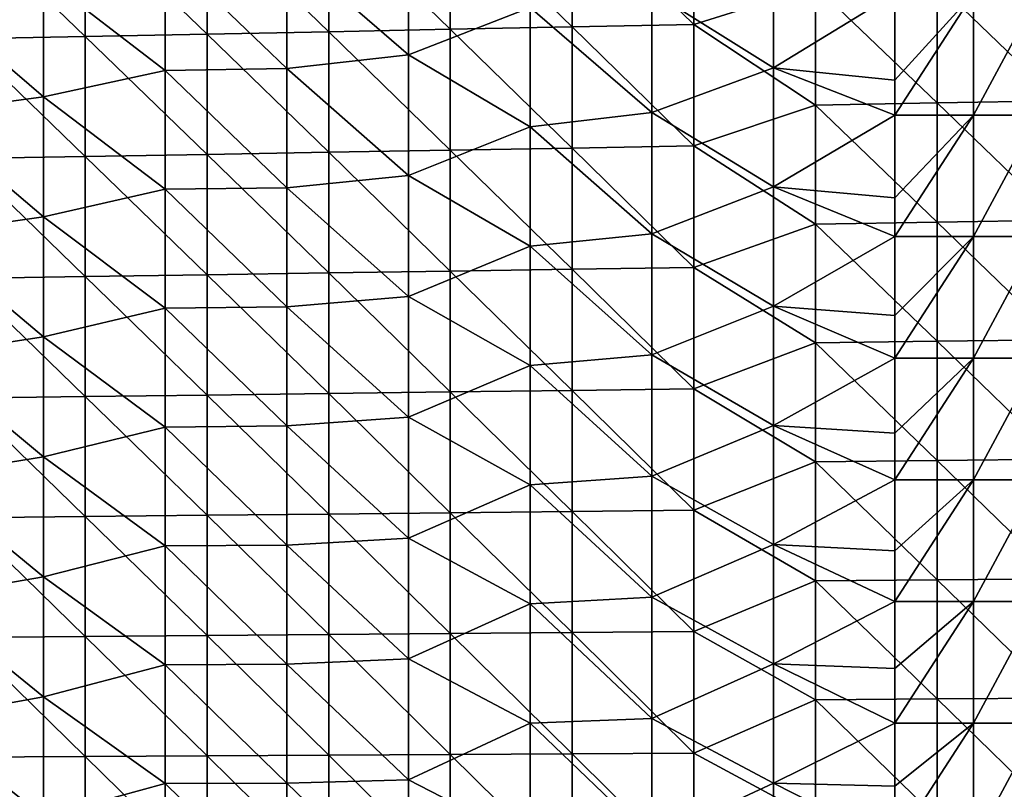
# Model space of a CAD drawing. Units: millimetres. Extents: x -100 to 0, y -138 to 2.
# Drawn here: x -43 to -23, y -63 to -47 of the extents above; entities that cross this region are included whole.
import ezdxf

# ---------------------------------------------------------------- set-up
doc = ezdxf.new("R2010")
doc.units = ezdxf.units.MM
doc.header["$LTSCALE"] = 65.185185
for name, color, linetype in [('22', 7, 'CONTINUOUS'), ('59', 7, 'CONTINUOUS'), ('8', 7, 'CONTINUOUS')]:
    doc.layers.add(name, color=color, linetype=linetype)

msp = doc.modelspace()

# ---------------------------------------------------------------- linework, layer by layer
at = {"layer": '22', "linetype": 'Continuous'}
for points in [[(-29.023, -44.344, 47.742), (-31.525, -44.399, 47.742), (-29.023, -46.843, 47.742), (-29.023, -44.344, 47.742)], [(-29.023, -44.344, 47.742), (-29.023, -46.843, 47.742), (-26.52, -46.053, 47.742), (-29.023, -44.344, 47.742)], [(-36.53, -44.51, 47.742), (-39.032, -44.565, 47.742), (-36.53, -46.991, 47.742), (-36.53, -44.51, 47.742)], [(-34.028, -44.454, 47.742), (-36.53, -44.51, 47.742), (-34.028, -46.941, 47.742), (-34.028, -44.454, 47.742)], [(-36.53, -44.51, 47.742), (-36.53, -46.991, 47.742), (-34.028, -46.941, 47.742), (-36.53, -44.51, 47.742)], [(-31.525, -44.399, 47.742), (-34.028, -44.454, 47.742), (-31.525, -46.892, 47.742), (-31.525, -44.399, 47.742)], [(-34.028, -44.454, 47.742), (-34.028, -46.941, 47.742), (-31.525, -46.892, 47.742), (-34.028, -44.454, 47.742)], [(-31.525, -44.399, 47.742), (-31.525, -46.892, 47.742), (-29.023, -46.843, 47.742), (-31.525, -44.399, 47.742)], [(-41.535, -44.62, 47.742), (-44.038, -44.675, 47.742), (-41.535, -47.09, 47.742), (-41.535, -44.62, 47.742)], [(-44.038, -44.675, 47.742), (-44.038, -47.139, 47.742), (-41.535, -47.09, 47.742), (-44.038, -44.675, 47.742)], [(-39.032, -44.565, 47.742), (-41.535, -44.62, 47.742), (-39.032, -47.04, 47.742), (-39.032, -44.565, 47.742)], [(-41.535, -44.62, 47.742), (-41.535, -47.09, 47.742), (-39.032, -47.04, 47.742), (-41.535, -44.62, 47.742)], [(-39.032, -44.565, 47.742), (-39.032, -47.04, 47.742), (-36.53, -46.991, 47.742), (-39.032, -44.565, 47.742)], [(-21.515, -45.951, 47.742), (-24.017, -46.002, 47.742), (-21.515, -48.41, 47.742), (-21.515, -45.951, 47.742)], [(-26.52, -46.053, 47.742), (-29.023, -46.843, 47.742), (-26.52, -48.501, 47.742), (-26.52, -46.053, 47.742)], [(-24.017, -46.002, 47.742), (-26.52, -46.053, 47.742), (-24.017, -48.455, 47.742), (-24.017, -46.002, 47.742)], [(-26.52, -46.053, 47.742), (-26.52, -48.501, 47.742), (-24.017, -48.455, 47.742), (-26.52, -46.053, 47.742)], [(-24.017, -46.002, 47.742), (-24.017, -48.455, 47.742), (-21.515, -48.41, 47.742), (-24.017, -46.002, 47.742)], [(-34.028, -46.941, 47.742), (-36.53, -46.991, 47.742), (-34.028, -49.429, 47.742), (-34.028, -46.941, 47.742)], [(-31.525, -46.892, 47.742), (-34.028, -46.941, 47.742), (-31.525, -49.385, 47.742), (-31.525, -46.892, 47.742)], [(-34.028, -46.941, 47.742), (-34.028, -49.429, 47.742), (-31.525, -49.385, 47.742), (-34.028, -46.941, 47.742)], [(-29.023, -46.843, 47.742), (-31.525, -46.892, 47.742), (-29.023, -49.341, 47.742), (-29.023, -46.843, 47.742)], [(-31.525, -46.892, 47.742), (-31.525, -49.385, 47.742), (-29.023, -49.341, 47.742), (-31.525, -46.892, 47.742)], [(-29.023, -46.843, 47.742), (-29.023, -49.341, 47.742), (-26.52, -48.501, 47.742), (-29.023, -46.843, 47.742)], [(-41.535, -47.09, 47.742), (-44.038, -47.139, 47.742), (-41.535, -49.559, 47.742), (-41.535, -47.09, 47.742)], [(-44.038, -47.139, 47.742), (-44.038, -49.603, 47.742), (-41.535, -49.559, 47.742), (-44.038, -47.139, 47.742)], [(-39.032, -47.04, 47.742), (-41.535, -47.09, 47.742), (-39.032, -49.516, 47.742), (-39.032, -47.04, 47.742)], [(-41.535, -47.09, 47.742), (-41.535, -49.559, 47.742), (-39.032, -49.516, 47.742), (-41.535, -47.09, 47.742)], [(-36.53, -46.991, 47.742), (-39.032, -47.04, 47.742), (-36.53, -49.472, 47.742), (-36.53, -46.991, 47.742)], [(-39.032, -47.04, 47.742), (-39.032, -49.516, 47.742), (-36.53, -49.472, 47.742), (-39.032, -47.04, 47.742)], [(-36.53, -46.991, 47.742), (-36.53, -49.472, 47.742), (-34.028, -49.429, 47.742), (-36.53, -46.991, 47.742)], [(-26.52, -48.501, 47.742), (-29.023, -49.341, 47.742), (-26.52, -50.948, 47.742), (-26.52, -48.501, 47.742)], [(-24.017, -48.455, 47.742), (-26.52, -48.501, 47.742), (-24.017, -50.909, 47.742), (-24.017, -48.455, 47.742)], [(-26.52, -48.501, 47.742), (-26.52, -50.948, 47.742), (-24.017, -50.909, 47.742), (-26.52, -48.501, 47.742)], [(-21.515, -48.41, 47.742), (-24.017, -48.455, 47.742), (-21.515, -50.869, 47.742), (-21.515, -48.41, 47.742)], [(-24.017, -48.455, 47.742), (-24.017, -50.909, 47.742), (-21.515, -50.869, 47.742), (-24.017, -48.455, 47.742)], [(-31.525, -49.385, 47.742), (-34.028, -49.429, 47.742), (-31.525, -51.878, 47.742), (-31.525, -49.385, 47.742)], [(-29.023, -49.341, 47.742), (-31.525, -49.385, 47.742), (-29.023, -51.84, 47.742), (-29.023, -49.341, 47.742)], [(-31.525, -49.385, 47.742), (-31.525, -51.878, 47.742), (-29.023, -51.84, 47.742), (-31.525, -49.385, 47.742)], [(-29.023, -49.341, 47.742), (-29.023, -51.84, 47.742), (-26.52, -50.948, 47.742), (-29.023, -49.341, 47.742)], [(-41.535, -49.559, 47.742), (-44.038, -49.603, 47.742), (-41.535, -52.029, 47.742), (-41.535, -49.559, 47.742)], [(-44.038, -49.603, 47.742), (-44.038, -52.067, 47.742), (-41.535, -52.029, 47.742), (-44.038, -49.603, 47.742)], [(-39.032, -49.516, 47.742), (-41.535, -49.559, 47.742), (-39.032, -51.991, 47.742), (-39.032, -49.516, 47.742)], [(-41.535, -49.559, 47.742), (-41.535, -52.029, 47.742), (-39.032, -51.991, 47.742), (-41.535, -49.559, 47.742)], [(-36.53, -49.472, 47.742), (-39.032, -49.516, 47.742), (-36.53, -51.953, 47.742), (-36.53, -49.472, 47.742)], [(-39.032, -49.516, 47.742), (-39.032, -51.991, 47.742), (-36.53, -51.953, 47.742), (-39.032, -49.516, 47.742)], [(-34.028, -49.429, 47.742), (-36.53, -49.472, 47.742), (-34.028, -51.916, 47.742), (-34.028, -49.429, 47.742)], [(-36.53, -49.472, 47.742), (-36.53, -51.953, 47.742), (-34.028, -51.916, 47.742), (-36.53, -49.472, 47.742)], [(-34.028, -49.429, 47.742), (-34.028, -51.916, 47.742), (-31.525, -51.878, 47.742), (-34.028, -49.429, 47.742)], [(-26.52, -50.948, 47.742), (-29.023, -51.84, 47.742), (-26.52, -53.396, 47.742), (-26.52, -50.948, 47.742)], [(-24.017, -50.909, 47.742), (-26.52, -50.948, 47.742), (-24.017, -53.362, 47.742), (-24.017, -50.909, 47.742)], [(-26.52, -50.948, 47.742), (-26.52, -53.396, 47.742), (-24.017, -53.362, 47.742), (-26.52, -50.948, 47.742)], [(-21.515, -50.869, 47.742), (-24.017, -50.909, 47.742), (-21.515, -53.328, 47.742), (-21.515, -50.869, 47.742)], [(-24.017, -50.909, 47.742), (-24.017, -53.362, 47.742), (-21.515, -53.328, 47.742), (-24.017, -50.909, 47.742)], [(-29.023, -51.84, 47.742), (-31.525, -51.878, 47.742), (-29.023, -54.339, 47.742), (-29.023, -51.84, 47.742)], [(-29.023, -51.84, 47.742), (-29.023, -54.339, 47.742), (-26.52, -53.396, 47.742), (-29.023, -51.84, 47.742)], [(-41.535, -52.029, 47.742), (-44.038, -52.067, 47.742), (-41.535, -54.499, 47.742), (-41.535, -52.029, 47.742)], [(-39.032, -51.991, 47.742), (-41.535, -52.029, 47.742), (-39.032, -54.467, 47.742), (-39.032, -51.991, 47.742)], [(-41.535, -52.029, 47.742), (-41.535, -54.499, 47.742), (-39.032, -54.467, 47.742), (-41.535, -52.029, 47.742)], [(-36.53, -51.953, 47.742), (-39.032, -51.991, 47.742), (-36.53, -54.435, 47.742), (-36.53, -51.953, 47.742)], [(-39.032, -51.991, 47.742), (-39.032, -54.467, 47.742), (-36.53, -54.435, 47.742), (-39.032, -51.991, 47.742)], [(-34.028, -51.916, 47.742), (-36.53, -51.953, 47.742), (-34.028, -54.403, 47.742), (-34.028, -51.916, 47.742)], [(-36.53, -51.953, 47.742), (-36.53, -54.435, 47.742), (-34.028, -54.403, 47.742), (-36.53, -51.953, 47.742)], [(-31.525, -51.878, 47.742), (-34.028, -51.916, 47.742), (-31.525, -54.371, 47.742), (-31.525, -51.878, 47.742)], [(-34.028, -51.916, 47.742), (-34.028, -54.403, 47.742), (-31.525, -54.371, 47.742), (-34.028, -51.916, 47.742)], [(-31.525, -51.878, 47.742), (-31.525, -54.371, 47.742), (-29.023, -54.339, 47.742), (-31.525, -51.878, 47.742)], [(-44.038, -52.067, 47.742), (-44.038, -54.531, 47.742), (-41.535, -54.499, 47.742), (-44.038, -52.067, 47.742)], [(-26.52, -53.396, 47.742), (-29.023, -54.339, 47.742), (-26.52, -55.844, 47.742), (-26.52, -53.396, 47.742)], [(-24.017, -53.362, 47.742), (-26.52, -53.396, 47.742), (-24.017, -55.815, 47.742), (-24.017, -53.362, 47.742)], [(-26.52, -53.396, 47.742), (-26.52, -55.844, 47.742), (-24.017, -55.815, 47.742), (-26.52, -53.396, 47.742)], [(-21.515, -53.328, 47.742), (-24.017, -53.362, 47.742), (-21.515, -55.787, 47.742), (-21.515, -53.328, 47.742)], [(-24.017, -53.362, 47.742), (-24.017, -55.815, 47.742), (-21.515, -55.787, 47.742), (-24.017, -53.362, 47.742)], [(-39.032, -54.467, 47.742), (-41.535, -54.499, 47.742), (-39.032, -56.942, 47.742), (-39.032, -54.467, 47.742)], [(-36.53, -54.435, 47.742), (-39.032, -54.467, 47.742), (-36.53, -56.916, 47.742), (-36.53, -54.435, 47.742)], [(-39.032, -54.467, 47.742), (-39.032, -56.942, 47.742), (-36.53, -56.916, 47.742), (-39.032, -54.467, 47.742)], [(-34.028, -54.403, 47.742), (-36.53, -54.435, 47.742), (-34.028, -56.89, 47.742), (-34.028, -54.403, 47.742)], [(-36.53, -54.435, 47.742), (-36.53, -56.916, 47.742), (-34.028, -56.89, 47.742), (-36.53, -54.435, 47.742)], [(-31.525, -54.371, 47.742), (-34.028, -54.403, 47.742), (-31.525, -56.864, 47.742), (-31.525, -54.371, 47.742)], [(-34.028, -54.403, 47.742), (-34.028, -56.89, 47.742), (-31.525, -56.864, 47.742), (-34.028, -54.403, 47.742)], [(-29.023, -54.339, 47.742), (-31.525, -54.371, 47.742), (-29.023, -56.837, 47.742), (-29.023, -54.339, 47.742)], [(-31.525, -54.371, 47.742), (-31.525, -56.864, 47.742), (-29.023, -56.837, 47.742), (-31.525, -54.371, 47.742)], [(-29.023, -54.339, 47.742), (-29.023, -56.837, 47.742), (-26.52, -55.844, 47.742), (-29.023, -54.339, 47.742)], [(-41.535, -54.499, 47.742), (-44.038, -54.531, 47.742), (-41.535, -56.968, 47.742), (-41.535, -54.499, 47.742)], [(-44.038, -54.531, 47.742), (-44.038, -56.994, 47.742), (-41.535, -56.968, 47.742), (-44.038, -54.531, 47.742)], [(-41.535, -54.499, 47.742), (-41.535, -56.968, 47.742), (-39.032, -56.942, 47.742), (-41.535, -54.499, 47.742)], [(-26.52, -55.844, 47.742), (-29.023, -56.837, 47.742), (-26.52, -58.291, 47.742), (-26.52, -55.844, 47.742)], [(-24.017, -55.815, 47.742), (-26.52, -55.844, 47.742), (-24.017, -58.268, 47.742), (-24.017, -55.815, 47.742)], [(-26.52, -55.844, 47.742), (-26.52, -58.291, 47.742), (-24.017, -58.268, 47.742), (-26.52, -55.844, 47.742)], [(-21.515, -55.787, 47.742), (-24.017, -55.815, 47.742), (-21.515, -58.246, 47.742), (-21.515, -55.787, 47.742)], [(-24.017, -55.815, 47.742), (-24.017, -58.268, 47.742), (-21.515, -58.246, 47.742), (-24.017, -55.815, 47.742)], [(-34.028, -56.89, 47.742), (-36.53, -56.916, 47.742), (-34.028, -59.377, 47.742), (-34.028, -56.89, 47.742)], [(-31.525, -56.864, 47.742), (-34.028, -56.89, 47.742), (-31.525, -59.356, 47.742), (-31.525, -56.864, 47.742)], [(-34.028, -56.89, 47.742), (-34.028, -59.377, 47.742), (-31.525, -59.356, 47.742), (-34.028, -56.89, 47.742)], [(-29.023, -56.837, 47.742), (-31.525, -56.864, 47.742), (-29.023, -59.336, 47.742), (-29.023, -56.837, 47.742)], [(-31.525, -56.864, 47.742), (-31.525, -59.356, 47.742), (-29.023, -59.336, 47.742), (-31.525, -56.864, 47.742)], [(-29.023, -56.837, 47.742), (-29.023, -59.336, 47.742), (-26.52, -58.291, 47.742), (-29.023, -56.837, 47.742)], [(-41.535, -56.968, 47.742), (-44.038, -56.994, 47.742), (-41.535, -59.438, 47.742), (-41.535, -56.968, 47.742)], [(-44.038, -56.994, 47.742), (-44.038, -59.458, 47.742), (-41.535, -59.438, 47.742), (-44.038, -56.994, 47.742)], [(-39.032, -56.942, 47.742), (-41.535, -56.968, 47.742), (-39.032, -59.417, 47.742), (-39.032, -56.942, 47.742)], [(-41.535, -56.968, 47.742), (-41.535, -59.438, 47.742), (-39.032, -59.417, 47.742), (-41.535, -56.968, 47.742)], [(-36.53, -56.916, 47.742), (-39.032, -56.942, 47.742), (-36.53, -59.397, 47.742), (-36.53, -56.916, 47.742)], [(-39.032, -56.942, 47.742), (-39.032, -59.417, 47.742), (-36.53, -59.397, 47.742), (-39.032, -56.942, 47.742)], [(-36.53, -56.916, 47.742), (-36.53, -59.397, 47.742), (-34.028, -59.377, 47.742), (-36.53, -56.916, 47.742)], [(-26.52, -58.291, 47.742), (-29.023, -59.336, 47.742), (-26.52, -60.739, 47.742), (-26.52, -58.291, 47.742)], [(-24.017, -58.268, 47.742), (-26.52, -58.291, 47.742), (-24.017, -60.722, 47.742), (-24.017, -58.268, 47.742)], [(-26.52, -58.291, 47.742), (-26.52, -60.739, 47.742), (-24.017, -60.722, 47.742), (-26.52, -58.291, 47.742)], [(-21.515, -58.246, 47.742), (-24.017, -58.268, 47.742), (-21.515, -60.705, 47.742), (-21.515, -58.246, 47.742)], [(-24.017, -58.268, 47.742), (-24.017, -60.722, 47.742), (-21.515, -60.705, 47.742), (-24.017, -58.268, 47.742)], [(-41.535, -59.438, 47.742), (-44.038, -59.458, 47.742), (-41.535, -61.907, 47.742), (-41.535, -59.438, 47.742)], [(-44.038, -59.458, 47.742), (-44.038, -61.922, 47.742), (-41.535, -61.907, 47.742), (-44.038, -59.458, 47.742)], [(-39.032, -59.417, 47.742), (-41.535, -59.438, 47.742), (-39.032, -61.893, 47.742), (-39.032, -59.417, 47.742)], [(-41.535, -59.438, 47.742), (-41.535, -61.907, 47.742), (-39.032, -61.893, 47.742), (-41.535, -59.438, 47.742)], [(-36.53, -59.397, 47.742), (-39.032, -59.417, 47.742), (-36.53, -61.878, 47.742), (-36.53, -59.397, 47.742)], [(-39.032, -59.417, 47.742), (-39.032, -61.893, 47.742), (-36.53, -61.878, 47.742), (-39.032, -59.417, 47.742)], [(-34.028, -59.377, 47.742), (-36.53, -59.397, 47.742), (-34.028, -61.864, 47.742), (-34.028, -59.377, 47.742)], [(-36.53, -59.397, 47.742), (-36.53, -61.878, 47.742), (-34.028, -61.864, 47.742), (-36.53, -59.397, 47.742)], [(-31.525, -59.356, 47.742), (-34.028, -59.377, 47.742), (-31.525, -61.849, 47.742), (-31.525, -59.356, 47.742)], [(-34.028, -59.377, 47.742), (-34.028, -61.864, 47.742), (-31.525, -61.849, 47.742), (-34.028, -59.377, 47.742)], [(-29.023, -59.336, 47.742), (-31.525, -59.356, 47.742), (-29.023, -61.835, 47.742), (-29.023, -59.336, 47.742)], [(-31.525, -59.356, 47.742), (-31.525, -61.849, 47.742), (-29.023, -61.835, 47.742), (-31.525, -59.356, 47.742)], [(-29.023, -59.336, 47.742), (-29.023, -61.835, 47.742), (-26.52, -60.739, 47.742), (-29.023, -59.336, 47.742)], [(-26.52, -60.739, 47.742), (-29.023, -61.835, 47.742), (-26.52, -63.186, 47.742), (-26.52, -60.739, 47.742)], [(-24.017, -60.722, 47.742), (-26.52, -60.739, 47.742), (-24.017, -63.175, 47.742), (-24.017, -60.722, 47.742)], [(-26.52, -60.739, 47.742), (-26.52, -63.186, 47.742), (-24.017, -63.175, 47.742), (-26.52, -60.739, 47.742)], [(-21.515, -60.705, 47.742), (-24.017, -60.722, 47.742), (-21.515, -63.164, 47.742), (-21.515, -60.705, 47.742)], [(-24.017, -60.722, 47.742), (-24.017, -63.175, 47.742), (-21.515, -63.164, 47.742), (-24.017, -60.722, 47.742)], [(-41.535, -61.907, 47.742), (-44.038, -61.922, 47.742), (-41.535, -64.377, 47.742), (-41.535, -61.907, 47.742)], [(-44.038, -61.922, 47.742), (-44.038, -64.386, 47.742), (-41.535, -64.377, 47.742), (-44.038, -61.922, 47.742)], [(-39.032, -61.893, 47.742), (-41.535, -61.907, 47.742), (-39.032, -64.368, 47.742), (-39.032, -61.893, 47.742)], [(-41.535, -61.907, 47.742), (-41.535, -64.377, 47.742), (-39.032, -64.368, 47.742), (-41.535, -61.907, 47.742)], [(-36.53, -61.878, 47.742), (-39.032, -61.893, 47.742), (-36.53, -64.36, 47.742), (-36.53, -61.878, 47.742)], [(-39.032, -61.893, 47.742), (-39.032, -64.368, 47.742), (-36.53, -64.36, 47.742), (-39.032, -61.893, 47.742)], [(-34.028, -61.864, 47.742), (-36.53, -61.878, 47.742), (-34.028, -64.351, 47.742), (-34.028, -61.864, 47.742)], [(-36.53, -61.878, 47.742), (-36.53, -64.36, 47.742), (-34.028, -64.351, 47.742), (-36.53, -61.878, 47.742)], [(-31.525, -61.849, 47.742), (-34.028, -61.864, 47.742), (-31.525, -64.342, 47.742), (-31.525, -61.849, 47.742)], [(-34.028, -61.864, 47.742), (-34.028, -64.351, 47.742), (-31.525, -64.342, 47.742), (-34.028, -61.864, 47.742)], [(-29.023, -61.835, 47.742), (-31.525, -61.849, 47.742), (-29.023, -64.333, 47.742), (-29.023, -61.835, 47.742)], [(-31.525, -61.849, 47.742), (-31.525, -64.342, 47.742), (-29.023, -64.333, 47.742), (-31.525, -61.849, 47.742)], [(-29.023, -61.835, 47.742), (-29.023, -64.333, 47.742), (-26.52, -63.186, 47.742), (-29.023, -61.835, 47.742)]]:
    msp.add_3dface(points, dxfattribs=at)
at = {"layer": '59', "linetype": 'Continuous'}
for points in [[(-24.883, -48.705, 32.742), (-24.883, -47.989, 32.742), (-23.265, -46.203, 32.401), (-24.883, -48.705, 32.742)], [(-23.265, -48.705, 32.401), (-24.883, -48.705, 32.742), (-23.265, -46.203, 32.401), (-23.265, -48.705, 32.401)], [(-24.883, -47.989, 32.742), (-24.883, -46.203, 32.742), (-23.265, -46.203, 32.401), (-24.883, -47.989, 32.742)], [(-21.924, -48.705, 31.434), (-23.265, -48.705, 32.401), (-21.924, -46.203, 31.434), (-21.924, -48.705, 31.434)], [(-21.924, -46.203, 31.434), (-23.265, -48.705, 32.401), (-23.265, -46.203, 32.401), (-21.924, -46.203, 31.434)], [(-24.883, -51.208, 32.742), (-24.883, -50.41, 32.742), (-23.265, -48.705, 32.401), (-24.883, -51.208, 32.742)], [(-23.265, -51.208, 32.401), (-24.883, -51.208, 32.742), (-23.265, -48.705, 32.401), (-23.265, -51.208, 32.401)], [(-24.883, -50.41, 32.742), (-24.883, -48.705, 32.742), (-23.265, -48.705, 32.401), (-24.883, -50.41, 32.742)], [(-21.924, -51.208, 31.434), (-23.265, -51.208, 32.401), (-21.924, -48.705, 31.434), (-21.924, -51.208, 31.434)], [(-21.924, -48.705, 31.434), (-23.265, -51.208, 32.401), (-23.265, -48.705, 32.401), (-21.924, -48.705, 31.434)], [(-24.883, -53.71, 32.742), (-24.883, -52.832, 32.742), (-23.265, -51.208, 32.401), (-24.883, -53.71, 32.742)], [(-23.265, -53.71, 32.401), (-24.883, -53.71, 32.742), (-23.265, -51.208, 32.401), (-23.265, -53.71, 32.401)], [(-24.883, -52.832, 32.742), (-24.883, -51.208, 32.742), (-23.265, -51.208, 32.401), (-24.883, -52.832, 32.742)], [(-21.924, -53.71, 31.434), (-23.265, -53.71, 32.401), (-21.924, -51.208, 31.434), (-21.924, -53.71, 31.434)], [(-21.924, -51.208, 31.434), (-23.265, -53.71, 32.401), (-23.265, -51.208, 32.401), (-21.924, -51.208, 31.434)], [(-24.883, -56.213, 32.742), (-24.883, -55.253, 32.742), (-23.265, -53.71, 32.401), (-24.883, -56.213, 32.742)], [(-23.265, -56.213, 32.401), (-24.883, -56.213, 32.742), (-23.265, -53.71, 32.401), (-23.265, -56.213, 32.401)], [(-24.883, -55.253, 32.742), (-24.883, -53.71, 32.742), (-23.265, -53.71, 32.401), (-24.883, -55.253, 32.742)], [(-21.924, -56.213, 31.434), (-23.265, -56.213, 32.401), (-21.924, -53.71, 31.434), (-21.924, -56.213, 31.434)], [(-21.924, -53.71, 31.434), (-23.265, -56.213, 32.401), (-23.265, -53.71, 32.401), (-21.924, -53.71, 31.434)], [(-24.883, -58.715, 32.742), (-24.883, -57.674, 32.742), (-23.265, -56.213, 32.401), (-24.883, -58.715, 32.742)], [(-23.265, -58.715, 32.401), (-24.883, -58.715, 32.742), (-23.265, -56.213, 32.401), (-23.265, -58.715, 32.401)], [(-24.883, -57.674, 32.742), (-24.883, -56.213, 32.742), (-23.265, -56.213, 32.401), (-24.883, -57.674, 32.742)], [(-21.924, -58.715, 31.434), (-23.265, -58.715, 32.401), (-21.924, -56.213, 31.434), (-21.924, -58.715, 31.434)], [(-21.924, -56.213, 31.434), (-23.265, -58.715, 32.401), (-23.265, -56.213, 32.401), (-21.924, -56.213, 31.434)], [(-24.883, -61.218, 32.742), (-24.883, -60.095, 32.742), (-23.265, -58.715, 32.401), (-24.883, -61.218, 32.742)], [(-23.265, -61.218, 32.401), (-24.883, -61.218, 32.742), (-23.265, -58.715, 32.401), (-23.265, -61.218, 32.401)], [(-24.883, -60.095, 32.742), (-24.883, -58.715, 32.742), (-23.265, -58.715, 32.401), (-24.883, -60.095, 32.742)], [(-21.924, -61.218, 31.434), (-23.265, -61.218, 32.401), (-21.924, -58.715, 31.434), (-21.924, -61.218, 31.434)], [(-21.924, -58.715, 31.434), (-23.265, -61.218, 32.401), (-23.265, -58.715, 32.401), (-21.924, -58.715, 31.434)], [(-24.883, -63.72, 32.742), (-24.883, -62.516, 32.742), (-23.265, -61.218, 32.401), (-24.883, -63.72, 32.742)], [(-23.265, -63.72, 32.401), (-24.883, -63.72, 32.742), (-23.265, -61.218, 32.401), (-23.265, -63.72, 32.401)], [(-24.883, -62.516, 32.742), (-24.883, -61.218, 32.742), (-23.265, -61.218, 32.401), (-24.883, -62.516, 32.742)], [(-21.924, -63.72, 31.434), (-23.265, -63.72, 32.401), (-21.924, -61.218, 31.434), (-21.924, -63.72, 31.434)], [(-21.924, -61.218, 31.434), (-23.265, -63.72, 32.401), (-23.265, -61.218, 32.401), (-21.924, -61.218, 31.434)]]:
    msp.add_3dface(points, dxfattribs=at)
at = {"layer": '8', "linetype": 'Continuous'}
for points in [[(-34.891, -47.464, 32.742), (-37.393, -45.299, 32.742), (-34.891, -44.977, 32.742), (-34.891, -47.464, 32.742)], [(-34.891, -47.464, 32.742), (-34.891, -44.977, 32.742), (-32.388, -46.494, 32.742), (-34.891, -47.464, 32.742)], [(-39.896, -47.787, 32.742), (-42.398, -45.861, 32.742), (-39.896, -45.341, 32.742), (-39.896, -47.787, 32.742)], [(-37.393, -47.75, 32.742), (-39.896, -45.341, 32.742), (-37.393, -45.299, 32.742), (-37.393, -47.75, 32.742)], [(-39.896, -47.787, 32.742), (-39.896, -45.341, 32.742), (-37.393, -47.75, 32.742), (-39.896, -47.787, 32.742)], [(-37.393, -47.75, 32.742), (-37.393, -45.299, 32.742), (-34.891, -47.464, 32.742), (-37.393, -47.75, 32.742)], [(-27.383, -47.733, 32.742), (-29.886, -46.161, 32.742), (-27.383, -45.279, 32.742), (-27.383, -47.733, 32.742)], [(-27.383, -47.733, 32.742), (-27.383, -45.279, 32.742), (-24.883, -46.203, 32.742), (-27.383, -47.733, 32.742)], [(-42.398, -48.33, 32.742), (-44.901, -46.173, 32.742), (-42.398, -45.861, 32.742), (-42.398, -48.33, 32.742)], [(-42.398, -48.33, 32.742), (-42.398, -45.861, 32.742), (-39.896, -47.787, 32.742), (-42.398, -48.33, 32.742)], [(-29.886, -48.655, 32.742), (-32.388, -46.494, 32.742), (-29.886, -46.161, 32.742), (-29.886, -48.655, 32.742)], [(-29.886, -48.655, 32.742), (-29.886, -46.161, 32.742), (-27.383, -47.733, 32.742), (-29.886, -48.655, 32.742)], [(-44.901, -48.667, 32.742), (-44.901, -46.173, 32.742), (-42.398, -48.33, 32.742), (-44.901, -48.667, 32.742)], [(-24.883, -47.989, 32.742), (-27.383, -47.733, 32.742), (-24.883, -46.203, 32.742), (-24.883, -47.989, 32.742)], [(-32.388, -48.949, 32.742), (-34.891, -47.464, 32.742), (-32.388, -46.494, 32.742), (-32.388, -48.949, 32.742)], [(-32.388, -48.949, 32.742), (-32.388, -46.494, 32.742), (-29.886, -48.655, 32.742), (-32.388, -48.949, 32.742)], [(-34.891, -49.951, 32.742), (-37.393, -47.75, 32.742), (-34.891, -47.464, 32.742), (-34.891, -49.951, 32.742)], [(-34.891, -49.951, 32.742), (-34.891, -47.464, 32.742), (-32.388, -48.949, 32.742), (-34.891, -49.951, 32.742)], [(-39.896, -50.233, 32.742), (-42.398, -48.33, 32.742), (-39.896, -47.787, 32.742), (-39.896, -50.233, 32.742)], [(-37.393, -50.201, 32.742), (-39.896, -47.787, 32.742), (-37.393, -47.75, 32.742), (-37.393, -50.201, 32.742)], [(-39.896, -50.233, 32.742), (-39.896, -47.787, 32.742), (-37.393, -50.201, 32.742), (-39.896, -50.233, 32.742)], [(-37.393, -50.201, 32.742), (-37.393, -47.75, 32.742), (-34.891, -49.951, 32.742), (-37.393, -50.201, 32.742)], [(-27.383, -50.186, 32.742), (-29.886, -48.655, 32.742), (-27.383, -47.733, 32.742), (-27.383, -50.186, 32.742)], [(-27.383, -50.186, 32.742), (-27.383, -47.733, 32.742), (-24.883, -48.705, 32.742), (-27.383, -50.186, 32.742)], [(-24.883, -48.705, 32.742), (-27.383, -47.733, 32.742), (-24.883, -47.989, 32.742), (-24.883, -48.705, 32.742)], [(-42.398, -50.799, 32.742), (-44.901, -48.667, 32.742), (-42.398, -48.33, 32.742), (-42.398, -50.799, 32.742)], [(-42.398, -50.799, 32.742), (-42.398, -48.33, 32.742), (-39.896, -50.233, 32.742), (-42.398, -50.799, 32.742)], [(-44.901, -51.16, 32.742), (-44.901, -48.667, 32.742), (-42.398, -50.799, 32.742), (-44.901, -51.16, 32.742)], [(-29.886, -51.149, 32.742), (-32.388, -48.949, 32.742), (-29.886, -48.655, 32.742), (-29.886, -51.149, 32.742)], [(-29.886, -51.149, 32.742), (-29.886, -48.655, 32.742), (-27.383, -50.186, 32.742), (-29.886, -51.149, 32.742)], [(-24.883, -50.41, 32.742), (-27.383, -50.186, 32.742), (-24.883, -48.705, 32.742), (-24.883, -50.41, 32.742)], [(-32.388, -51.404, 32.742), (-34.891, -49.951, 32.742), (-32.388, -48.949, 32.742), (-32.388, -51.404, 32.742)], [(-32.388, -51.404, 32.742), (-32.388, -48.949, 32.742), (-29.886, -51.149, 32.742), (-32.388, -51.404, 32.742)], [(-34.891, -52.437, 32.742), (-37.393, -50.201, 32.742), (-34.891, -49.951, 32.742), (-34.891, -52.437, 32.742)], [(-34.891, -52.437, 32.742), (-34.891, -49.951, 32.742), (-32.388, -51.404, 32.742), (-34.891, -52.437, 32.742)], [(-37.393, -52.652, 32.742), (-39.896, -50.233, 32.742), (-37.393, -50.201, 32.742), (-37.393, -52.652, 32.742)], [(-37.393, -52.652, 32.742), (-37.393, -50.201, 32.742), (-34.891, -52.437, 32.742), (-37.393, -52.652, 32.742)], [(-27.383, -52.639, 32.742), (-29.886, -51.149, 32.742), (-27.383, -50.186, 32.742), (-27.383, -52.639, 32.742)], [(-27.383, -52.639, 32.742), (-27.383, -50.186, 32.742), (-24.883, -51.208, 32.742), (-27.383, -52.639, 32.742)], [(-24.883, -51.208, 32.742), (-27.383, -50.186, 32.742), (-24.883, -50.41, 32.742), (-24.883, -51.208, 32.742)], [(-39.896, -52.679, 32.742), (-42.398, -50.799, 32.742), (-39.896, -50.233, 32.742), (-39.896, -52.679, 32.742)], [(-39.896, -52.679, 32.742), (-39.896, -50.233, 32.742), (-37.393, -52.652, 32.742), (-39.896, -52.679, 32.742)], [(-42.398, -53.269, 32.742), (-44.901, -51.16, 32.742), (-42.398, -50.799, 32.742), (-42.398, -53.269, 32.742)], [(-42.398, -53.269, 32.742), (-42.398, -50.799, 32.742), (-39.896, -52.679, 32.742), (-42.398, -53.269, 32.742)], [(-44.901, -53.653, 32.742), (-44.901, -51.16, 32.742), (-42.398, -53.269, 32.742), (-44.901, -53.653, 32.742)], [(-29.886, -53.642, 32.742), (-32.388, -51.404, 32.742), (-29.886, -51.149, 32.742), (-29.886, -53.642, 32.742)], [(-29.886, -53.642, 32.742), (-29.886, -51.149, 32.742), (-27.383, -52.639, 32.742), (-29.886, -53.642, 32.742)], [(-24.883, -52.832, 32.742), (-27.383, -52.639, 32.742), (-24.883, -51.208, 32.742), (-24.883, -52.832, 32.742)], [(-32.388, -53.858, 32.742), (-34.891, -52.437, 32.742), (-32.388, -51.404, 32.742), (-32.388, -53.858, 32.742)], [(-32.388, -53.858, 32.742), (-32.388, -51.404, 32.742), (-29.886, -53.642, 32.742), (-32.388, -53.858, 32.742)], [(-34.891, -54.924, 32.742), (-37.393, -52.652, 32.742), (-34.891, -52.437, 32.742), (-34.891, -54.924, 32.742)], [(-34.891, -54.924, 32.742), (-34.891, -52.437, 32.742), (-32.388, -53.858, 32.742), (-34.891, -54.924, 32.742)], [(-37.393, -55.103, 32.742), (-39.896, -52.679, 32.742), (-37.393, -52.652, 32.742), (-37.393, -55.103, 32.742)], [(-37.393, -55.103, 32.742), (-37.393, -52.652, 32.742), (-34.891, -54.924, 32.742), (-37.393, -55.103, 32.742)], [(-27.383, -55.092, 32.742), (-29.886, -53.642, 32.742), (-27.383, -52.639, 32.742), (-27.383, -55.092, 32.742)], [(-27.383, -55.092, 32.742), (-27.383, -52.639, 32.742), (-24.883, -53.71, 32.742), (-27.383, -55.092, 32.742)], [(-24.883, -53.71, 32.742), (-27.383, -52.639, 32.742), (-24.883, -52.832, 32.742), (-24.883, -53.71, 32.742)], [(-39.896, -55.125, 32.742), (-42.398, -53.269, 32.742), (-39.896, -52.679, 32.742), (-39.896, -55.125, 32.742)], [(-39.896, -55.125, 32.742), (-39.896, -52.679, 32.742), (-37.393, -55.103, 32.742), (-39.896, -55.125, 32.742)], [(-42.398, -55.738, 32.742), (-44.901, -53.653, 32.742), (-42.398, -53.269, 32.742), (-42.398, -55.738, 32.742)], [(-42.398, -55.738, 32.742), (-42.398, -53.269, 32.742), (-39.896, -55.125, 32.742), (-42.398, -55.738, 32.742)], [(-44.901, -56.146, 32.742), (-44.901, -53.653, 32.742), (-42.398, -55.738, 32.742), (-44.901, -56.146, 32.742)], [(-29.886, -56.136, 32.742), (-32.388, -53.858, 32.742), (-29.886, -53.642, 32.742), (-29.886, -56.136, 32.742)], [(-29.886, -56.136, 32.742), (-29.886, -53.642, 32.742), (-27.383, -55.092, 32.742), (-29.886, -56.136, 32.742)], [(-32.388, -56.313, 32.742), (-34.891, -54.924, 32.742), (-32.388, -53.858, 32.742), (-32.388, -56.313, 32.742)], [(-32.388, -56.313, 32.742), (-32.388, -53.858, 32.742), (-29.886, -56.136, 32.742), (-32.388, -56.313, 32.742)], [(-24.883, -55.253, 32.742), (-27.383, -55.092, 32.742), (-24.883, -53.71, 32.742), (-24.883, -55.253, 32.742)], [(-34.891, -57.411, 32.742), (-37.393, -55.103, 32.742), (-34.891, -54.924, 32.742), (-34.891, -57.411, 32.742)], [(-34.891, -57.411, 32.742), (-34.891, -54.924, 32.742), (-32.388, -56.313, 32.742), (-34.891, -57.411, 32.742)], [(-39.896, -57.571, 32.742), (-42.398, -55.738, 32.742), (-39.896, -55.125, 32.742), (-39.896, -57.571, 32.742)], [(-37.393, -57.554, 32.742), (-39.896, -55.125, 32.742), (-37.393, -55.103, 32.742), (-37.393, -57.554, 32.742)], [(-39.896, -57.571, 32.742), (-39.896, -55.125, 32.742), (-37.393, -57.554, 32.742), (-39.896, -57.571, 32.742)], [(-37.393, -57.554, 32.742), (-37.393, -55.103, 32.742), (-34.891, -57.411, 32.742), (-37.393, -57.554, 32.742)], [(-27.383, -57.546, 32.742), (-29.886, -56.136, 32.742), (-27.383, -55.092, 32.742), (-27.383, -57.546, 32.742)], [(-27.383, -57.546, 32.742), (-27.383, -55.092, 32.742), (-24.883, -56.213, 32.742), (-27.383, -57.546, 32.742)], [(-24.883, -56.213, 32.742), (-27.383, -55.092, 32.742), (-24.883, -55.253, 32.742), (-24.883, -56.213, 32.742)], [(-42.398, -58.207, 32.742), (-44.901, -56.146, 32.742), (-42.398, -55.738, 32.742), (-42.398, -58.207, 32.742)], [(-42.398, -58.207, 32.742), (-42.398, -55.738, 32.742), (-39.896, -57.571, 32.742), (-42.398, -58.207, 32.742)], [(-44.901, -58.639, 32.742), (-44.901, -56.146, 32.742), (-42.398, -58.207, 32.742), (-44.901, -58.639, 32.742)], [(-29.886, -58.63, 32.742), (-32.388, -56.313, 32.742), (-29.886, -56.136, 32.742), (-29.886, -58.63, 32.742)], [(-29.886, -58.63, 32.742), (-29.886, -56.136, 32.742), (-27.383, -57.546, 32.742), (-29.886, -58.63, 32.742)], [(-24.883, -57.674, 32.742), (-27.383, -57.546, 32.742), (-24.883, -56.213, 32.742), (-24.883, -57.674, 32.742)], [(-32.388, -58.767, 32.742), (-34.891, -57.411, 32.742), (-32.388, -56.313, 32.742), (-32.388, -58.767, 32.742)], [(-32.388, -58.767, 32.742), (-32.388, -56.313, 32.742), (-29.886, -58.63, 32.742), (-32.388, -58.767, 32.742)], [(-34.891, -59.898, 32.742), (-37.393, -57.554, 32.742), (-34.891, -57.411, 32.742), (-34.891, -59.898, 32.742)], [(-34.891, -59.898, 32.742), (-34.891, -57.411, 32.742), (-32.388, -58.767, 32.742), (-34.891, -59.898, 32.742)], [(-39.896, -60.017, 32.742), (-42.398, -58.207, 32.742), (-39.896, -57.571, 32.742), (-39.896, -60.017, 32.742)], [(-37.393, -60.005, 32.742), (-39.896, -57.571, 32.742), (-37.393, -57.554, 32.742), (-37.393, -60.005, 32.742)], [(-39.896, -60.017, 32.742), (-39.896, -57.571, 32.742), (-37.393, -60.005, 32.742), (-39.896, -60.017, 32.742)], [(-37.393, -60.005, 32.742), (-37.393, -57.554, 32.742), (-34.891, -59.898, 32.742), (-37.393, -60.005, 32.742)], [(-27.383, -59.999, 32.742), (-29.886, -58.63, 32.742), (-27.383, -57.546, 32.742), (-27.383, -59.999, 32.742)], [(-27.383, -59.999, 32.742), (-27.383, -57.546, 32.742), (-24.883, -58.715, 32.742), (-27.383, -59.999, 32.742)], [(-24.883, -58.715, 32.742), (-27.383, -57.546, 32.742), (-24.883, -57.674, 32.742), (-24.883, -58.715, 32.742)], [(-42.398, -60.676, 32.742), (-44.901, -58.639, 32.742), (-42.398, -58.207, 32.742), (-42.398, -60.676, 32.742)], [(-42.398, -60.676, 32.742), (-42.398, -58.207, 32.742), (-39.896, -60.017, 32.742), (-42.398, -60.676, 32.742)], [(-44.901, -61.132, 32.742), (-44.901, -58.639, 32.742), (-42.398, -60.676, 32.742), (-44.901, -61.132, 32.742)], [(-29.886, -61.124, 32.742), (-32.388, -58.767, 32.742), (-29.886, -58.63, 32.742), (-29.886, -61.124, 32.742)], [(-29.886, -61.124, 32.742), (-29.886, -58.63, 32.742), (-27.383, -59.999, 32.742), (-29.886, -61.124, 32.742)], [(-24.883, -60.095, 32.742), (-27.383, -59.999, 32.742), (-24.883, -58.715, 32.742), (-24.883, -60.095, 32.742)], [(-32.388, -61.222, 32.742), (-34.891, -59.898, 32.742), (-32.388, -58.767, 32.742), (-32.388, -61.222, 32.742)], [(-32.388, -61.222, 32.742), (-32.388, -58.767, 32.742), (-29.886, -61.124, 32.742), (-32.388, -61.222, 32.742)], [(-34.891, -62.385, 32.742), (-37.393, -60.005, 32.742), (-34.891, -59.898, 32.742), (-34.891, -62.385, 32.742)], [(-34.891, -62.385, 32.742), (-34.891, -59.898, 32.742), (-32.388, -61.222, 32.742), (-34.891, -62.385, 32.742)], [(-39.896, -62.463, 32.742), (-42.398, -60.676, 32.742), (-39.896, -60.017, 32.742), (-39.896, -62.463, 32.742)], [(-37.393, -62.456, 32.742), (-39.896, -60.017, 32.742), (-37.393, -60.005, 32.742), (-37.393, -62.456, 32.742)], [(-39.896, -62.463, 32.742), (-39.896, -60.017, 32.742), (-37.393, -62.456, 32.742), (-39.896, -62.463, 32.742)], [(-37.393, -62.456, 32.742), (-37.393, -60.005, 32.742), (-34.891, -62.385, 32.742), (-37.393, -62.456, 32.742)], [(-27.383, -62.452, 32.742), (-29.886, -61.124, 32.742), (-27.383, -59.999, 32.742), (-27.383, -62.452, 32.742)], [(-27.383, -62.452, 32.742), (-27.383, -59.999, 32.742), (-24.883, -61.218, 32.742), (-27.383, -62.452, 32.742)], [(-24.883, -61.218, 32.742), (-27.383, -59.999, 32.742), (-24.883, -60.095, 32.742), (-24.883, -61.218, 32.742)], [(-42.398, -63.145, 32.742), (-44.901, -61.132, 32.742), (-42.398, -60.676, 32.742), (-42.398, -63.145, 32.742)], [(-42.398, -63.145, 32.742), (-42.398, -60.676, 32.742), (-39.896, -62.463, 32.742), (-42.398, -63.145, 32.742)], [(-44.899, -63.456, 32.742), (-44.901, -61.132, 32.742), (-42.398, -63.145, 32.742), (-44.899, -63.456, 32.742)], [(-29.886, -63.618, 32.742), (-32.388, -61.222, 32.742), (-29.886, -61.124, 32.742), (-29.886, -63.618, 32.742)], [(-29.886, -63.618, 32.742), (-29.886, -61.124, 32.742), (-27.383, -62.452, 32.742), (-29.886, -63.618, 32.742)], [(-32.388, -63.677, 32.742), (-34.891, -62.385, 32.742), (-32.388, -61.222, 32.742), (-32.388, -63.677, 32.742)], [(-32.388, -63.677, 32.742), (-32.388, -61.222, 32.742), (-29.886, -63.618, 32.742), (-32.388, -63.677, 32.742)], [(-24.883, -62.516, 32.742), (-27.383, -62.452, 32.742), (-24.883, -61.218, 32.742), (-24.883, -62.516, 32.742)], [(-39.896, -64.909, 32.742), (-42.398, -63.145, 32.742), (-39.896, -62.463, 32.742), (-39.896, -64.909, 32.742)], [(-37.393, -64.908, 32.742), (-39.896, -62.463, 32.742), (-37.393, -62.456, 32.742), (-37.393, -64.908, 32.742)], [(-39.896, -64.909, 32.742), (-39.896, -62.463, 32.742), (-37.393, -64.908, 32.742), (-39.896, -64.909, 32.742)], [(-34.891, -64.872, 32.742), (-37.393, -62.456, 32.742), (-34.891, -62.385, 32.742), (-34.891, -64.872, 32.742)], [(-37.393, -64.908, 32.742), (-37.393, -62.456, 32.742), (-34.891, -64.872, 32.742), (-37.393, -64.908, 32.742)], [(-34.891, -64.872, 32.742), (-34.891, -62.385, 32.742), (-32.388, -63.677, 32.742), (-34.891, -64.872, 32.742)], [(-27.383, -64.905, 32.742), (-29.886, -63.618, 32.742), (-27.383, -62.452, 32.742), (-27.383, -64.905, 32.742)], [(-27.383, -64.905, 32.742), (-27.383, -62.452, 32.742), (-24.883, -63.72, 32.742), (-27.383, -64.905, 32.742)], [(-24.883, -63.72, 32.742), (-27.383, -62.452, 32.742), (-24.883, -62.516, 32.742), (-24.883, -63.72, 32.742)]]:
    msp.add_3dface(points, dxfattribs=at)

doc.saveas('drawing.dxf')
